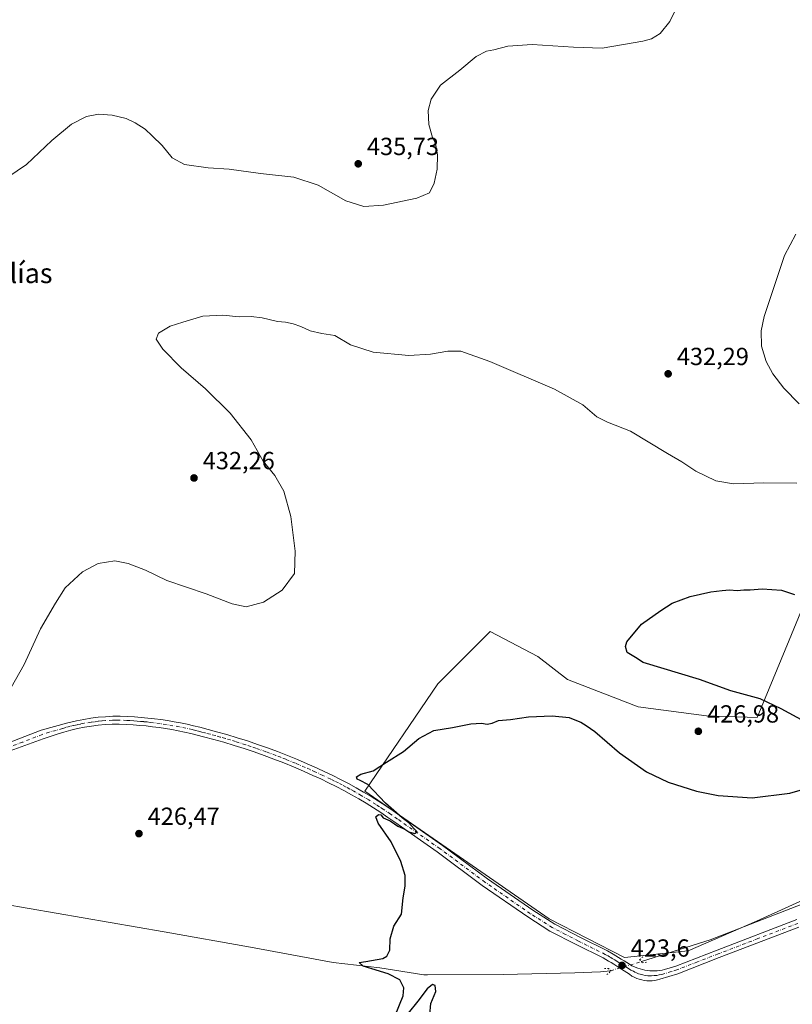
# Model space of a CAD drawing. Units: metres. Extents: x 573533 to 576987, y 4710308 to 4712665.
# Drawn here: x 574342 to 574655, y 4710967 to 4711366 of the extents above; entities that cross this region are included whole.
import ezdxf
from ezdxf.enums import TextEntityAlignment as Align

# ---------------------------------------------------------------- set-up
doc = ezdxf.new("R2010")
doc.units = ezdxf.units.M
doc.header["$MEASUREMENT"] = 0
doc.linetypes.add('DGN Style 4', pattern=[2.6384748266838614, 1.318413404963828, -0.6592067024819142, 0.001648016756204785, -0.6592067024819142])
doc.linetypes.add('DGN Style 5', pattern=[1.1536117293433497, 0.4944050268614355, -0.6592067024819142])
for name, color, linetype, lineweight in [('Corriente natural lineal', 142, 'Continuous', 13), ('Corriente natural lineal oculto', 9, 'DGN Style 4', 13), ('Cultivos herbáceos CxS', 92, 'Continuous', 0), ('Cultivos leñosos CxS', 92, 'Continuous', 0), ('Curva de nivel maestra', 30, 'Continuous', 30), ('Curva de nivel normal', 30, 'Continuous', 0), ('Instalación de servicios públicos CxS', 91, 'Continuous', 0), ('Pista no pavimentada Cxs', 111, 'Continuous', 0), ('Pista no pavimentada eje', 91, 'DGN Style 4', 0), ('Puente lineal', 2, 'DGN Style 5', 0), ('Punto de cota en terreno', 7, 'Continuous', 0), ('Rótulo de punto de cota en terreno', 7, 'Continuous', 0), ('Texto cartográfico', 7, 'Continuous', 0)]:
    doc.layers.add(name, color=color, linetype=linetype, lineweight=lineweight)
doc.styles.add('Style-Arial', font='txt')

# ---------------------------------------------------------------- blocks, each defined once
blk = doc.blocks.new('*U5')
at = {"layer": 'Cultivos herbáceos CxS', "color": 92, "linetype": 'Continuous', "lineweight": 0}
blk.add_polyline3d([(574682.5685000002, 4711183.978900001, 431.2131999999983), (574653.9061000004, 4711114.485500001, 424.4600999999967), (574640.9977000002, 4711083.188300001, 425.8399999999965), (574620.5043000003, 4711083.8694, 426.3837000000058), (574592.8367, 4711087.558900001, 425.8350000000065), (574564.2468999998, 4711098.626300001, 425.6180000000023), (574552.2577000001, 4711107.849199999, 425.7289000000019), (574532.8907000005, 4711117.994100001, 426.0653000000021), (574511.6782999998, 4711096.782500001, 425.5552000000025), (574482.1651, 4711053.436899999, 425.2563999999985), (574556.8668999998, 4711001.7895, 423.4799000000058), (574587.3013000004, 4710986.1108, 423.3515999999945), (574613.1244999999, 4710988.8771, 422.3919000000024), (574640.7925000004, 4711000.8661, 422.2768000000069), (574671.4209000003, 4711014.730699999, 422.0592000000034)], dxfattribs=at)
blk = doc.blocks.new('5PATER')
at = {"layer": 'Instalación de servicios públicos CxS', "linetype": 'Continuous', "lineweight": 0}
h = blk.add_hatch(color=51, dxfattribs=at)
edge = h.paths.add_edge_path()
edge.add_ellipse((0, 0), major_axis=(-0.1095731443231308, -0.1110710700762829), ratio=0.9994222409660322, start_angle=0, end_angle=360)

msp = doc.modelspace()

# ---------------------------------------------------------------- linework, layer by layer
at = {"layer": 'Corriente natural lineal', "color": 142, "linetype": 'Continuous', "lineweight": 13}
for points in [[(574220.0048000002, 4711027.801000001, 430.1330000000017), (574271.2200999996, 4711018.970100001, 428.6604999999981), (574301.6901000004, 4711013.9101, 428.1818000000058), (574335.4001000002, 4711007.790100001, 427.6266000000033), (574400.9301000005, 4710996.4801, 426.5755999999965), (574435.8901000004, 4710990.270099999, 426.280899999998), (574469.4101, 4710984.050100001, 425.8280999999988), (574488.2801000001, 4710981.920100001, 425.358699999997), (574506.1001000004, 4710979.1601, 424.8450000000012), (574507.5800999999, 4710979.1601, 424.8368000000046), (574538.1501000002, 4710979.270099999, 424.1659000000073), (574567.1801000005, 4710979.890100001, 423.7666000000027), (574577.5900999998, 4710980.3201, 423.715400000001), (574581.6720000004, 4710980.8003, 423.7502999999998)], [(574594.1322999997, 4710984.477600001, 423.0083000000013), (574622.0100999996, 4710993.3301, 422.3794999999955), (574657.0800999999, 4711006.950099999, 421.7207000000053), (574668.4501, 4711011.020099999, 421.7663999999932), (574672.4401000004, 4711011.940099999, 421.729800000001), (574676.5100999996, 4711011.890100001, 421.5409999999974), (574685.0401, 4711010.7301, 421.4664000000049), (574708.9801000003, 4711005.520099999, 421.3294000000024), (574735.5701000001, 4710999.4101, 420.9995000000054), (574751.2801000001, 4710995.5001, 420.679999999993), (574755.2801000001, 4710995.0701, 420.6953000000067), (574759.3501000004, 4710995.3201, 420.774900000004), (574763.6401000004, 4710996.1801, 420.8138999999938), (574801.2462999999, 4711002.579500001, 420.6153999999952)]]:
    msp.add_polyline3d(points, dxfattribs=at)
at = {"layer": 'Corriente natural lineal oculto', "color": 9, "linetype": 'DGN Style 4', "lineweight": 13, "extrusion": (0.05468901428644762, 0.01613989328399104, 0.9983729841903567), "elevation": 107881.0935000743, "flags": 128}
msp.add_lwpolyline([(4355686.351371011, -1881446.90499184), (4355686.351371011, -1881459.917761544)], dxfattribs=at)
at = {"layer": 'Cultivos herbáceos CxS', "color": 92, "linetype": 'Continuous', "lineweight": 0}
for points in [[(574682.5685000002, 4711183.978900001, 431.2131999999983), (574653.9061000004, 4711114.485500001, 424.4600999999967), (574640.9977000002, 4711083.188300001, 425.8399999999965), (574620.5043000003, 4711083.8694, 426.3837000000058), (574592.8367, 4711087.558900001, 425.8350000000065), (574564.2468999998, 4711098.626300001, 425.6180000000023), (574552.2577000001, 4711107.849199999, 425.7289000000019), (574532.8907000005, 4711117.994100001, 426.0653000000021), (574511.6782999998, 4711096.782500001, 425.5552000000025), (574482.1651, 4711053.436899999, 425.2563999999985), (574556.8668999998, 4711001.7895, 423.4799000000058), (574587.3013000004, 4710986.1108, 423.3515999999945)], [(574587.3013000004, 4710986.1108, 423.3515999999945), (574613.1244999999, 4710988.8771, 422.3919000000024), (574640.7925000004, 4711000.8661, 422.2768000000069), (574671.4209000003, 4711014.730699999, 422.0592000000034)]]:
    msp.add_polyline3d(points, dxfattribs=at)
at = {"layer": 'Cultivos leñosos CxS', "color": 92, "linetype": 'Continuous', "lineweight": 0}
for points in [[(574671.4209000003, 4711014.730699999, 422.0592000000034), (574640.7925000004, 4711000.8661, 422.2768000000069), (574613.1244999999, 4710988.8771, 422.3919000000024), (574587.3013000004, 4710986.1108, 423.3515999999945), (574556.8668999998, 4711001.7895, 423.4799000000058), (574482.1651, 4711053.436899999, 425.2563999999985), (574511.6782999998, 4711096.782500001, 425.5552000000025), (574532.8907000005, 4711117.994100001, 426.0653000000021), (574552.2577000001, 4711107.849199999, 425.7289000000019), (574564.2468999998, 4711098.626300001, 425.6180000000023), (574592.8367, 4711087.558900001, 425.8350000000065), (574620.5043000003, 4711083.8694, 426.3837000000058), (574640.9977000002, 4711083.188300001, 425.8399999999965), (574653.9061000004, 4711114.485500001, 424.4600999999967), (574682.5685000002, 4711183.978900001, 431.2131999999983)], [(574682.5685000002, 4711183.978900001, 431.2131999999983), (574653.9061000004, 4711114.485500001, 424.4600999999967), (574640.9977000002, 4711083.188300001, 425.8399999999965), (574620.5043000003, 4711083.8694, 426.3837000000058), (574592.8367, 4711087.558900001, 425.8350000000065), (574564.2468999998, 4711098.626300001, 425.6180000000023), (574552.2577000001, 4711107.849199999, 425.7289000000019), (574532.8907000005, 4711117.994100001, 426.0653000000021), (574511.6782999998, 4711096.782500001, 425.5552000000025), (574482.1651, 4711053.436899999, 425.2563999999985), (574556.8668999998, 4711001.7895, 423.4799000000058), (574587.3013000004, 4710986.1108, 423.3515999999945)], [(574587.3013000004, 4710986.1108, 423.3515999999945), (574613.1244999999, 4710988.8771, 422.3919000000024), (574640.7925000004, 4711000.8661, 422.2768000000069), (574671.4209000003, 4711014.730699999, 422.0592000000034)]]:
    msp.add_polyline3d(points, dxfattribs=at)
at = {"layer": 'Curva de nivel maestra', "color": 30, "linetype": 'Continuous', "lineweight": 30, "elevation": 425, "flags": 128}
for points in [[(574660.4000000004, 4711081.440099999), (574650.7000000002, 4711086.690099999), (574642.2599999999, 4711090.770099999), (574630.4000000004, 4711093.970100001), (574617.7100000001, 4711098.530099999), (574594.8600000005, 4711105.4101), (574591.7800000003, 4711107.5001), (574588.3499999996, 4711109.5101), (574587.6500000004, 4711111.9901), (574588.2599999999, 4711113.8101), (574594.1799999997, 4711120.9801), (574602.04, 4711126.520099999), (574606.6299999999, 4711129.470100001), (574613.9400000004, 4711132.1801), (574622.2000000002, 4711134.110099999), (574626.8200000003, 4711134.540100001), (574629.79, 4711134.850099999), (574632.8399999999, 4711134.5601), (574635.5700000003, 4711134.880100001), (574638.1100000005, 4711134.870100001), (574643.0099999999, 4711135.280099999), (574650.8799999999, 4711134.7401), (574656.0899999999, 4711133.030099999)], [(574491.2300000004, 4710954.6501), (574497.7000000002, 4710970.600099999), (574497.9900000002, 4710973.880100001), (574496.3600000005, 4710977.100099999), (574491.6600000003, 4710979.590100001), (574481.5300000003, 4710982.640100001), (574479.8300000001, 4710984.050100001), (574482.5300000003, 4710984.5801), (574489.5300000003, 4710985.6801), (574491.04, 4710986.620100001), (574492.25, 4710989.1601), (574492.3899999997, 4710993.6501), (574493.9800000004, 4710998.8201), (574496.9699999997, 4711003.720100001), (574497.6900000004, 4711010.2301), (574498.5199999996, 4711015.050100001), (574498.5499999998, 4711019.340100001), (574496.8200000003, 4711025.0101), (574492.8399999999, 4711032.880100001), (574487.5800000001, 4711040.520099999), (574486.5999999996, 4711043.0601), (574487.6600000003, 4711043.9801), (574488.6200000001, 4711043.840100001), (574489.6299999999, 4711042.6801), (574492.4100000003, 4711041.460100001), (574495.5999999996, 4711039.3201), (574498.3099999996, 4711038.030099999), (574499.9600000001, 4711037.0101), (574502.2800000003, 4711036.3101), (574503.3799999999, 4711037.020099999), (574502.1900000004, 4711038.210100001), (574499.9500000002, 4711040.6601), (574497.2400000002, 4711042.620100001), (574490.5499999998, 4711048.600099999), (574483.4400000004, 4711056.1501), (574480.2999999998, 4711057.6801), (574479.0099999999, 4711058.2401), (574478.8399999999, 4711059.170100001), (574480.54, 4711060.3201), (574485.5, 4711061.6601), (574490.9199999999, 4711065.100099999), (574497.9000000004, 4711069.4301), (574503.9800000004, 4711074.6801), (574510.0999999996, 4711078.020099999), (574517.7199999997, 4711079.1501), (574525.0499999998, 4711080.710100001), (574529.3899999997, 4711080.970100001), (574531.7199999997, 4711080.5601), (574533.7199999997, 4711080.9301), (574536.2400000002, 4711081.960100001), (574541.1299999999, 4711082.450099999), (574548.3899999997, 4711083.470100001), (574558.0599999996, 4711083.870100001), (574564.9100000003, 4711083.290100001), (574567.1799999997, 4711082.300100001), (574569.5700000003, 4711081.350099999), (574571.7199999997, 4711080.0101), (574575.3399999999, 4711077.520099999), (574585.2400000002, 4711068.960100001), (574596.2000000002, 4711061.2601), (574605, 4711057.040100001), (574616.3899999997, 4711053.4801), (574625.2199999997, 4711051.620100001), (574638.9600000001, 4711050.780099999), (574654.2400000002, 4711052.640100001), (574665.3899999997, 4711055.860099999)], [(574508.4299999997, 4710962.9001), (574508.9000000004, 4710967.4801), (574510.9800000004, 4710972.440099999), (574510.6100000005, 4710974.8201), (574509.5300000003, 4710975.1501), (574507.3899999997, 4710973.4801), (574503.6100000005, 4710968.440099999), (574499.7199999997, 4710963.640100001)]]:
    msp.add_lwpolyline(points, dxfattribs=at)
at = {"layer": 'Curva de nivel normal', "color": 30, "linetype": 'Continuous', "lineweight": 0, "flags": 128}
for points, elevation in [([(574334.1900000004, 4711299.5601), (574345.2699999996, 4711306.9001), (574355.4100000003, 4711316.640100001), (574363.4000000004, 4711323.2401), (574369.4600000001, 4711326.3101), (574374.3200000003, 4711327.2501), (574379.8600000005, 4711326.860099999), (574385.5, 4711325.5101), (574389.1799999997, 4711323.860099999), (574393.29, 4711321.2401), (574396.1399999997, 4711318.530099999), (574400.0800000001, 4711314.6801), (574404.1399999997, 4711309.6801), (574409.1500000004, 4711306.9101), (574418.79, 4711305.600099999), (574427.2999999998, 4711305.020099999), (574439.9400000004, 4711303.280099999), (574453.4100000003, 4711301.7601), (574463.25, 4711298.600099999), (574474.4800000004, 4711292.2601), (574481.7199999997, 4711289.940099999), (574489.7199999997, 4711290.4801), (574503.1799999997, 4711293.290100001), (574508.3200000003, 4711295.5101), (574510.2999999998, 4711299.4001), (574511.5, 4711305.0701), (574511.5599999996, 4711310.9101), (574510.7400000002, 4711315.420100001), (574509.5599999996, 4711317.9101), (574508.0499999998, 4711323.0701), (574507.8799999999, 4711328.7401), (574509.0099999999, 4711333.4001), (574512.7699999996, 4711339.0601), (574520.6299999999, 4711345.120100001), (574527.2800000003, 4711350.620100001), (574531.3899999997, 4711352.780099999), (574534.3799999999, 4711353.390100001), (574540.04, 4711354.870100001), (574549.9400000004, 4711355.540100001), (574566.6299999999, 4711354.460100001), (574578.2699999996, 4711353.960100001), (574594.7100000001, 4711356.780099999), (574598.1600000003, 4711357.7601), (574601.7800000003, 4711359.9301), (574605.6799999997, 4711364.780099999), (574607.5800000001, 4711368.7301)], 435), ([(574658.0300000003, 4711210.1501), (574651.7599999999, 4711216.470100001), (574647.3600000005, 4711222.2501), (574644.6699999999, 4711227.3101), (574642.7199999997, 4711233.4101), (574642.5999999996, 4711239.710100001), (574643.7999999998, 4711245.4101), (574652.04, 4711270.0701), (574656.6299999999, 4711278.780099999)], 430), ([(574339, 4711095.420100001), (574344.3399999999, 4711104.610099999), (574350.8600000005, 4711119.050100001), (574356.9299999997, 4711129.470100001), (574360.8700000001, 4711135.640100001), (574367.9400000004, 4711142.210100001), (574374.1699999999, 4711145.540100001), (574380.9400000004, 4711146.550100001), (574386.3600000005, 4711145.590100001), (574393.4000000004, 4711142.860099999), (574402.04, 4711138.620100001), (574417.8899999997, 4711133.220100001), (574428.4400000004, 4711129.210100001), (574434.1799999997, 4711128.0101), (574441.0999999996, 4711129.840100001), (574448.6500000004, 4711134.700099999), (574453.7199999997, 4711141.470100001), (574454.0099999999, 4711150.540100001), (574452.2599999999, 4711164.550100001), (574449.4000000004, 4711174.7601), (574445.8099999996, 4711181.1601), (574441.0899999999, 4711186.880100001), (574436.1500000004, 4711195.540100001), (574427.6200000001, 4711206.4001), (574417.6699999999, 4711216.200099999), (574407.7800000003, 4711224.7501), (574400.3600000005, 4711232.270099999), (574397.6600000003, 4711236.290100001), (574398.6399999997, 4711238.700099999), (574403.4000000004, 4711241.5701), (574408.5599999996, 4711243.130100001), (574416.5700000003, 4711245.520099999), (574424.6600000003, 4711246.020099999), (574431.3399999999, 4711245.360099999), (574436.1100000005, 4711245.460100001), (574440.5800000001, 4711244.940099999), (574446.79, 4711243.4801), (574450.1200000001, 4711243.140100001), (574453.1299999999, 4711242.4901), (574456.2800000003, 4711241.390100001), (574460, 4711239.6801), (574464.8300000001, 4711238.530099999), (574470.0099999999, 4711237.720100001), (574476.4299999997, 4711234.0001), (574485.5199999996, 4711231.0601), (574500.04, 4711229.700099999), (574508.8200000003, 4711230.1801), (574515.7699999996, 4711231.460100001), (574521.04, 4711231.4001), (574532.7199999997, 4711227.290100001), (574558.9000000004, 4711216.100099999), (574570.4000000004, 4711209.6501), (574576.1600000003, 4711204.860099999), (574580.4000000004, 4711202.7301), (574589.6699999999, 4711199.030099999), (574604.7400000002, 4711190.0001), (574610.4800000004, 4711186.670100001), (574616.2100000001, 4711182.9101), (574624.2800000003, 4711178.9901), (574631.4500000002, 4711177.700099999), (574643.75, 4711178.1601), (574657.0300000003, 4711178.020099999)], 430)]:
    msp.add_lwpolyline(points, dxfattribs=dict(at, elevation=elevation))
at = {"layer": 'Pista no pavimentada Cxs', "color": 111, "linetype": 'Continuous', "lineweight": 0}
for points in [[(574335.4901000002, 4711072.020099999, 428.4523000000045), (574351.2100999998, 4711078.100099999, 428.1600000000035), (574361.9501, 4711081.030099999, 427.6735999999946), (574362.6201, 4711081.220100001, 427.6533000000054), (574365.5000999998, 4711081.9001, 427.5773999999947), (574368.4001000002, 4711082.4801, 427.5026000000071), (574371.3101000004, 4711082.950099999, 427.4107999999979), (574374.2500999998, 4711083.3101, 427.3364000000002), (574377.1901000004, 4711083.5601, 427.271900000007), (574380.1401000004, 4711083.710100001, 427.2540000000009), (574383.1001000004, 4711083.7501, 427.2277000000031), (574386.0500999996, 4711083.6801, 427.1633000000002), (574388.9700999996, 4711083.5001, 427.1104999999953), (574391.6501000002, 4711083.280099999, 427.0769), (574394.3201000001, 4711083.020099999, 427.0703000000067), (574396.9901000002, 4711082.720100001, 427.0749000000069), (574399.6501000002, 4711082.360099999, 427.0286999999954), (574402.3101000004, 4711081.960100001, 426.9560000000056), (574404.9501, 4711081.5101, 426.8381999999983), (574407.5900999998, 4711081.020099999, 426.7320999999939), (574410.2200999996, 4711080.4801, 426.6677999999956), (574412.8400999998, 4711079.890100001, 426.6154999999999), (574415.4501, 4711079.2601, 426.5871999999945), (574422.2001, 4711077.4801, 426.4741000000067), (574426.3601000002, 4711076.300100001, 426.3945999999996), (574430.5000999998, 4711075.050100001, 426.3246999999974), (574434.6300999997, 4711073.7401, 426.3689000000013), (574438.7301000003, 4711072.360099999, 426.5687999999937), (574442.8101000004, 4711070.920100001, 426.6171999999933), (574446.8701, 4711069.4101, 426.4744999999967), (574450.9001000002, 4711067.840100001, 426.3598999999958), (574454.9001000002, 4711066.200099999, 426.2945999999939), (574458.8800999997, 4711064.5001, 426.1650999999983), (574462.8201000001, 4711062.7501, 426.0434999999998), (574466.0301000001, 4711061.290100001, 426.021900000007), (574469.2200999996, 4711059.7601, 425.9291999999987), (574472.3800999997, 4711058.1801, 425.8255999999965), (574475.5201000003, 4711056.530099999, 425.7249000000011), (574478.6201, 4711054.8301, 425.5331000000006), (574481.6901000004, 4711053.0801, 425.3242999999929), (574484.7301000003, 4711051.270099999, 425.2084000000032), (574487.7301000003, 4711049.4001, 425.1481000000058), (574490.7001, 4711047.470100001, 425.0286999999954), (574493.6300999997, 4711045.4901, 424.9407000000065), (574496.5000999998, 4711043.4801, 424.9087), (574513.6501000002, 4711031.5001, 424.5148000000045), (574531.9001000002, 4711017.960100001, 424.3018000000012), (574550.2001, 4711005.2401, 423.885500000004), (574559.0301000001, 4710999.670100001, 423.7697000000044), (574569.5500999996, 4710994.2301, 423.7091999999975), (574580.4301000005, 4710988.8301, 423.6261999999988), (574582.7200999996, 4710987.5001, 423.6790000000037), (574584.9200999998, 4710986.1801, 423.600900000005), (574586.0100999996, 4710985.5101, 423.5843000000023), (574587.1001000004, 4710984.8301, 423.5828000000038), (574589.2600999996, 4710983.450099999, 423.5519000000059), (574590.3300999999, 4710982.7501, 423.5681999999942), (574592.6601, 4710981.770099999, 423.5525999999954), (574593.6201, 4710981.4801, 423.5372999999963), (574594.5900999998, 4710981.2301, 423.5225000000065), (574595.5701000001, 4710981.030099999, 423.5068000000028), (574596.5601000004, 4710980.880100001, 423.4894000000059), (574597.5601000004, 4710980.790100001, 423.4714999999997), (574598.5601000004, 4710980.7401, 423.4973000000027), (574599.5601000004, 4710980.7401, 423.5190000000002), (574600.5601000004, 4710980.780099999, 423.5387000000047), (574601.5601000004, 4710980.880100001, 423.5568000000058), (574602.5500999996, 4710981.030099999, 423.5742000000028), (574603.5301000001, 4710981.2301, 423.5721000000049), (574608.1201, 4710982.640100001, 423.540599999993), (574624.8000999996, 4710989.110099999, 422.8978000000062), (574657.0201000003, 4711001.450099999, 422.2981)], [(574335.4901000002, 4711072.020099999, 428.4523000000045), (574351.2100999998, 4711078.100099999, 428.1600000000035), (574361.9501, 4711081.030099999, 427.6735999999946), (574362.6201, 4711081.220100001, 427.6533000000054), (574365.5000999998, 4711081.9001, 427.5773999999947), (574368.4001000002, 4711082.4801, 427.5026000000071), (574371.3101000004, 4711082.950099999, 427.4107999999979), (574374.2500999998, 4711083.3101, 427.3364000000002), (574377.1901000004, 4711083.5601, 427.271900000007), (574380.1401000004, 4711083.710100001, 427.2540000000009), (574383.1001000004, 4711083.7501, 427.2277000000031), (574386.0500999996, 4711083.6801, 427.1633000000002), (574388.9700999996, 4711083.5001, 427.1104999999953), (574391.6501000002, 4711083.280099999, 427.0769), (574394.3201000001, 4711083.020099999, 427.0703000000067), (574396.9901000002, 4711082.720100001, 427.0749000000069), (574399.6501000002, 4711082.360099999, 427.0286999999954), (574402.3101000004, 4711081.960100001, 426.9560000000056), (574404.9501, 4711081.5101, 426.8381999999983), (574407.5900999998, 4711081.020099999, 426.7320999999939), (574410.2200999996, 4711080.4801, 426.6677999999956), (574412.8400999998, 4711079.890100001, 426.6154999999999), (574415.4501, 4711079.2601, 426.5871999999945), (574422.2001, 4711077.4801, 426.4741000000067), (574426.3601000002, 4711076.300100001, 426.3945999999996), (574430.5000999998, 4711075.050100001, 426.3246999999974), (574434.6300999997, 4711073.7401, 426.3689000000013), (574438.7301000003, 4711072.360099999, 426.5687999999937), (574442.8101000004, 4711070.920100001, 426.6171999999933), (574446.8701, 4711069.4101, 426.4744999999967), (574450.9001000002, 4711067.840100001, 426.3598999999958), (574454.9001000002, 4711066.200099999, 426.2945999999939), (574458.8800999997, 4711064.5001, 426.1650999999983), (574462.8201000001, 4711062.7501, 426.0434999999998), (574466.0301000001, 4711061.290100001, 426.021900000007), (574469.2200999996, 4711059.7601, 425.9291999999987), (574472.3800999997, 4711058.1801, 425.8255999999965), (574475.5201000003, 4711056.530099999, 425.7249000000011), (574478.6201, 4711054.8301, 425.5331000000006), (574481.6901000004, 4711053.0801, 425.3242999999929), (574484.7301000003, 4711051.270099999, 425.2084000000032), (574487.7301000003, 4711049.4001, 425.1481000000058), (574490.7001, 4711047.470100001, 425.0286999999954), (574493.6300999997, 4711045.4901, 424.9407000000065), (574496.5000999998, 4711043.4801, 424.9087), (574513.6501000002, 4711031.5001, 424.5148000000045), (574531.9001000002, 4711017.960100001, 424.3018000000012), (574550.2001, 4711005.2401, 423.885500000004), (574559.0301000001, 4710999.670100001, 423.7697000000044), (574569.5500999996, 4710994.2301, 423.7091999999975), (574580.4301000005, 4710988.8301, 423.6261999999988), (574582.7200999996, 4710987.5001, 423.6790000000037), (574584.9200999998, 4710986.1801, 423.600900000005), (574586.0100999996, 4710985.5101, 423.5843000000023), (574587.1001000004, 4710984.8301, 423.5828000000038), (574589.2600999996, 4710983.450099999, 423.5519000000059), (574590.3300999999, 4710982.7501, 423.5681999999942), (574592.6601, 4710981.770099999, 423.5525999999954), (574593.6201, 4710981.4801, 423.5372999999963), (574594.5900999998, 4710981.2301, 423.5225000000065), (574595.5701000001, 4710981.030099999, 423.5068000000028), (574596.5601000004, 4710980.880100001, 423.4894000000059), (574597.5601000004, 4710980.790100001, 423.4714999999997), (574598.5601000004, 4710980.7401, 423.4973000000027), (574599.5601000004, 4710980.7401, 423.5190000000002), (574600.5601000004, 4710980.780099999, 423.5387000000047), (574601.5601000004, 4710980.880100001, 423.5568000000058), (574602.5500999996, 4710981.030099999, 423.5742000000028), (574603.5301000001, 4710981.2301, 423.5721000000049), (574608.1201, 4710982.640100001, 423.540599999993), (574624.8000999996, 4710989.110099999, 422.8978000000062), (574657.0201000003, 4711001.450099999, 422.2981)], [(574657.8701, 4710998.4101, 422.350900000005), (574625.6601, 4710986.0801, 422.9710999999952), (574608.8800999997, 4710979.5801, 423.5577000000048), (574601.6501000002, 4710977.350099999, 423.6983000000037), (574600.6300999997, 4710977.0601, 423.7253999999957), (574599.5800999999, 4710976.850099999, 423.7476000000024), (574598.5201000003, 4710976.720100001, 423.7651999999944), (574597.4501, 4710976.670100001, 423.7785000000004), (574596.3800999997, 4710976.710100001, 423.7838999999949), (574595.3201000001, 4710976.8301, 423.7859000000026), (574594.2701000003, 4710977.030099999, 423.7850000000035), (574593.2401000002, 4710977.3201, 423.7810999999929), (574592.2401000002, 4710977.6801, 423.7740000000049), (574591.2701000003, 4710978.120100001, 423.7658999999985), (574590.3300999999, 4710978.640100001, 423.7575999999972), (574589.2901, 4710979.340100001, 423.7488000000012), (574588.2401000002, 4710980.040100001, 423.7465999999986), (574587.1901000004, 4710980.7301, 423.7452999999951), (574585.0701000001, 4710982.090100001, 423.7063000000053), (574582.9301000005, 4710983.4101, 423.6861000000063), (574581.8601000002, 4710984.0601, 423.709799999997), (574580.7801000001, 4710984.700099999, 423.7409000000043), (574579.6901000004, 4710985.340100001, 423.7695999999996), (574578.6001000004, 4710985.960100001, 423.7955999999977), (574567.7801000001, 4710991.3301, 423.8830000000017), (574557.1201, 4710996.850099999, 423.9930000000023), (574548.1101000002, 4711002.530099999, 424.1168000000035), (574529.7100999998, 4711015.3201, 424.4440999999933), (574511.4501, 4711028.870100001, 424.7770000000019), (574494.3400999998, 4711040.8201, 425.0663000000059), (574491.4901000002, 4711042.8201, 425.1334999999963), (574488.6101000002, 4711044.770099999, 425.1388000000007), (574485.6901000004, 4711046.6601, 425.226800000004), (574482.7401000002, 4711048.5001, 425.2642999999953), (574479.7500999998, 4711050.280099999, 425.3518999999943), (574476.7301000003, 4711052.0001, 425.4094999999944), (574473.6801000005, 4711053.6801, 425.516300000003), (574470.6001000004, 4711055.290100001, 425.5877000000037), (574467.4901000002, 4711056.850099999, 425.5892000000022), (574464.3601000002, 4711058.350099999, 425.6797999999981), (574461.1901000004, 4711059.790100001, 425.7648000000045), (574457.2901, 4711061.530099999, 425.8246999999974), (574453.3501000004, 4711063.210100001, 425.9268000000012), (574449.4001000002, 4711064.8301, 426.0434999999998), (574445.4101, 4711066.380100001, 426.1061999999947), (574441.4001000002, 4711067.870100001, 426.1493999999948), (574437.3701, 4711069.290100001, 426.1962000000058), (574433.3201000001, 4711070.6601, 426.1958000000013), (574429.2401000002, 4711071.950099999, 426.2247999999963), (574425.1501000002, 4711073.1801, 426.2927999999956), (574421.0401, 4711074.350099999, 426.3880999999965), (574416.9001000002, 4711075.450099999, 426.4872999999934), (574414.3601000002, 4711076.110099999, 426.5197999999946), (574411.8101000004, 4711076.7301, 426.5513000000064), (574409.2401000002, 4711077.3101, 426.5840999999928), (574406.6700999998, 4711077.840100001, 426.6214000000036), (574404.0800999999, 4711078.3201, 426.6765000000014), (574401.4901000002, 4711078.7601, 426.7715999999928), (574398.8901000004, 4711079.1501, 426.9002999999939), (574396.2901, 4711079.5001, 426.9679999999935), (574393.6801000005, 4711079.800100001, 426.975900000005), (574391.0601000004, 4711080.050100001, 426.9743000000017), (574388.4401000004, 4711080.2601, 426.9706000000006), (574385.6101000002, 4711080.4301, 426.9994000000006), (574382.7801000001, 4711080.5001, 427.0402999999933), (574379.9401000004, 4711080.470100001, 427.0752000000066), (574377.1101000002, 4711080.3301, 427.1080999999977), (574374.2801000001, 4711080.0801, 427.1508000000031), (574371.4700999996, 4711079.7301, 427.2005000000063), (574368.6700999998, 4711079.280099999, 427.272299999997), (574365.8901000004, 4711078.7301, 427.3543000000063), (574363.1300999997, 4711078.0801, 427.450800000006), (574360.4001000002, 4711077.3201, 427.5522999999957), (574357.6901000004, 4711076.470100001, 427.7182999999932), (574351.9001000002, 4711074.550100001, 427.9269999999961), (574331.0201000003, 4711067.100099999, 428.288400000005)], [(574657.8701, 4710998.4101, 422.350900000005), (574625.6601, 4710986.0801, 422.9710999999952), (574608.8800999997, 4710979.5801, 423.5577000000048), (574601.6501000002, 4710977.350099999, 423.6983000000037), (574600.6300999997, 4710977.0601, 423.7253999999957), (574599.5800999999, 4710976.850099999, 423.7476000000024), (574598.5201000003, 4710976.720100001, 423.7651999999944), (574597.4501, 4710976.670100001, 423.7785000000004), (574596.3800999997, 4710976.710100001, 423.7838999999949), (574595.3201000001, 4710976.8301, 423.7859000000026), (574594.2701000003, 4710977.030099999, 423.7850000000035), (574593.2401000002, 4710977.3201, 423.7810999999929), (574592.2401000002, 4710977.6801, 423.7740000000049), (574591.2701000003, 4710978.120100001, 423.7658999999985), (574590.3300999999, 4710978.640100001, 423.7575999999972), (574589.2901, 4710979.340100001, 423.7488000000012), (574588.2401000002, 4710980.040100001, 423.7465999999986), (574587.1901000004, 4710980.7301, 423.7452999999951), (574585.0701000001, 4710982.090100001, 423.7063000000053), (574582.9301000005, 4710983.4101, 423.6861000000063), (574581.8601000002, 4710984.0601, 423.709799999997), (574580.7801000001, 4710984.700099999, 423.7409000000043), (574579.6901000004, 4710985.340100001, 423.7695999999996), (574578.6001000004, 4710985.960100001, 423.7955999999977), (574567.7801000001, 4710991.3301, 423.8830000000017), (574557.1201, 4710996.850099999, 423.9930000000023), (574548.1101000002, 4711002.530099999, 424.1168000000035), (574529.7100999998, 4711015.3201, 424.4440999999933), (574511.4501, 4711028.870100001, 424.7770000000019), (574494.3400999998, 4711040.8201, 425.0663000000059), (574491.4901000002, 4711042.8201, 425.1334999999963), (574488.6101000002, 4711044.770099999, 425.1388000000007), (574485.6901000004, 4711046.6601, 425.226800000004), (574482.7401000002, 4711048.5001, 425.2642999999953), (574479.7500999998, 4711050.280099999, 425.3518999999943), (574476.7301000003, 4711052.0001, 425.4094999999944), (574473.6801000005, 4711053.6801, 425.516300000003), (574470.6001000004, 4711055.290100001, 425.5877000000037), (574467.4901000002, 4711056.850099999, 425.5892000000022), (574464.3601000002, 4711058.350099999, 425.6797999999981), (574461.1901000004, 4711059.790100001, 425.7648000000045), (574457.2901, 4711061.530099999, 425.8246999999974), (574453.3501000004, 4711063.210100001, 425.9268000000012), (574449.4001000002, 4711064.8301, 426.0434999999998), (574445.4101, 4711066.380100001, 426.1061999999947), (574441.4001000002, 4711067.870100001, 426.1493999999948), (574437.3701, 4711069.290100001, 426.1962000000058), (574433.3201000001, 4711070.6601, 426.1958000000013), (574429.2401000002, 4711071.950099999, 426.2247999999963), (574425.1501000002, 4711073.1801, 426.2927999999956), (574421.0401, 4711074.350099999, 426.3880999999965), (574416.9001000002, 4711075.450099999, 426.4872999999934), (574414.3601000002, 4711076.110099999, 426.5197999999946), (574411.8101000004, 4711076.7301, 426.5513000000064), (574409.2401000002, 4711077.3101, 426.5840999999928), (574406.6700999998, 4711077.840100001, 426.6214000000036), (574404.0800999999, 4711078.3201, 426.6765000000014), (574401.4901000002, 4711078.7601, 426.7715999999928), (574398.8901000004, 4711079.1501, 426.9002999999939), (574396.2901, 4711079.5001, 426.9679999999935), (574393.6801000005, 4711079.800100001, 426.975900000005), (574391.0601000004, 4711080.050100001, 426.9743000000017), (574388.4401000004, 4711080.2601, 426.9706000000006), (574385.6101000002, 4711080.4301, 426.9994000000006), (574382.7801000001, 4711080.5001, 427.0402999999933), (574379.9401000004, 4711080.470100001, 427.0752000000066), (574377.1101000002, 4711080.3301, 427.1080999999977), (574374.2801000001, 4711080.0801, 427.1508000000031), (574371.4700999996, 4711079.7301, 427.2005000000063), (574368.6700999998, 4711079.280099999, 427.272299999997), (574365.8901000004, 4711078.7301, 427.3543000000063), (574363.1300999997, 4711078.0801, 427.450800000006), (574360.4001000002, 4711077.3201, 427.5522999999957), (574357.6901000004, 4711076.470100001, 427.7182999999932), (574351.9001000002, 4711074.550100001, 427.9269999999961), (574331.0201000003, 4711067.100099999, 428.288400000005)]]:
    msp.add_polyline3d(points, dxfattribs=at)
at = {"layer": 'Pista no pavimentada eje', "color": 91, "linetype": 'DGN Style 4', "lineweight": 0}
msp.add_polyline3d([(574657.4451000001, 4710999.9301, 422.3353000000062), (574641.3350999998, 4710993.7601, 422.5917999999947), (574625.2301000003, 4710987.595100001, 422.9833000000072), (574616.8901000004, 4710984.360099999, 423.1845999999932), (574608.5000999998, 4710981.110099999, 423.5589000000036), (574606.2050999999, 4710980.405099999, 423.5926000000036), (574602.3450999996, 4710979.2401, 423.6267999999982), (574601.3551000003, 4710979.090100001, 423.6270999999979), (574600.3450999996, 4710978.9101, 423.631899999993), (574599.3201000001, 4710978.795100001, 423.6364999999933), (574598.2901, 4710978.742500001, 423.6388000000007), (574597.5050999997, 4710978.7301, 423.6391000000004), (574596.7200999996, 4710978.772500001, 423.6478000000062), (574595.6924999999, 4710978.8925, 423.6554000000033), (574594.6750999996, 4710979.0801, 423.659799999994), (574593.6725000005, 4710979.3375, 423.6621000000014), (574592.9301000005, 4710979.5801, 423.6630000000005), (574592.2050999999, 4710979.872500001, 423.6631999999955), (574591.4951, 4710980.2051, 423.6633000000002), (574590.9751000004, 4710980.5551, 423.6598999999987), (574589.8101000004, 4710981.045100001, 423.6698999999935), (574589.2851, 4710981.395099999, 423.6711000000069), (574588.2251000004, 4710982.090100001, 423.6790000000037), (574586.0850999998, 4710983.460100001, 423.6555999999982), (574585.5401, 4710983.800100001, 423.6505000000034), (574585.0050999997, 4710984.130100001, 423.6491999999998), (574583.9250999996, 4710984.795100001, 423.6573000000063), (574583.3750999998, 4710985.1251, 423.6670000000013), (574582.8400999998, 4710985.450099999, 423.679999999993), (574582.2901, 4710985.780099999, 423.6958000000013), (574581.7500999998, 4710986.100099999, 423.7100999999967), (574581.2001, 4710986.420100001, 423.724000000002), (574580.6551000001, 4710986.7401, 423.7370999999985), (574580.0601000004, 4710987.085100001, 423.7505999999995), (574579.5151000004, 4710987.395099999, 423.7623000000021), (574568.6651, 4710992.780099999, 423.8568999999989), (574563.4051000001, 4710995.5001, 423.8739999999962), (574558.0751, 4710998.2601, 423.9297999999981), (574549.1551000001, 4711003.8851, 424.0261000000028), (574530.8051000005, 4711016.640100001, 424.4106000000029), (574512.5500999996, 4711030.1851, 424.6872000000003), (574495.4200999998, 4711042.1501, 425.0292999999947), (574492.5601000004, 4711044.155099999, 425.0706000000064), (574489.6551000001, 4711046.120100001, 425.1024000000034), (574488.1700999998, 4711047.085100001, 425.1751999999979), (574486.7100999998, 4711048.030099999, 425.2136000000028), (574483.7351000002, 4711049.8851, 425.2467999999935), (574480.7200999996, 4711051.6801, 425.3325000000041), (574477.6750999996, 4711053.415100001, 425.4723999999987), (574476.1250999998, 4711054.265100001, 425.5528999999952), (574474.6001000004, 4711055.1051, 425.6138000000064), (574473.0301000001, 4711055.9301, 425.6600000000035), (574471.4901000002, 4711056.735099999, 425.6802000000025), (574469.9101, 4711057.5251, 425.6805000000023), (574468.3551000003, 4711058.3051, 425.7312999999995), (574465.1951000001, 4711059.8201, 425.8410000000004), (574462.0050999997, 4711061.270099999, 425.8904000000039), (574460.0351, 4711062.145099999, 425.9162999999971), (574458.0850999998, 4711063.015100001, 425.9588999999978), (574454.1250999998, 4711064.7051, 426.1070000000037), (574450.1501000002, 4711066.335100001, 426.2020000000048), (574448.1350999996, 4711067.120100001, 426.2177999999985), (574446.1401000004, 4711067.895099999, 426.2541000000056), (574442.1051000003, 4711069.395099999, 426.3782999999967), (574438.0500999996, 4711070.825099999, 426.3708000000043), (574436.0000999998, 4711071.515100001, 426.3460000000051), (574433.9751000004, 4711072.200099999, 426.3003000000026), (574429.8701, 4711073.5001, 426.2741999999998), (574427.8000999996, 4711074.1251, 426.3010000000068), (574425.7550999997, 4711074.7401, 426.3429000000033), (574423.6750999996, 4711075.3301, 426.3847999999998), (574421.6201, 4711075.915100001, 426.4306999999972), (574419.5351, 4711076.465100001, 426.4835000000021), (574417.4650999998, 4711077.015100001, 426.5345999999991), (574416.1750999996, 4711077.3551, 426.5507000000071), (574414.9051000001, 4711077.6851, 426.5635000000038), (574413.6001000004, 4711078.0001, 426.5749000000069), (574412.3251, 4711078.3101, 426.5877999999939), (574409.7301000003, 4711078.895099999, 426.6284000000014), (574407.1300999997, 4711079.4301, 426.6809000000067), (574404.5151000004, 4711079.915100001, 426.7617999999929), (574401.9001000002, 4711080.360099999, 426.8589999999967), (574399.2701000003, 4711080.755100001, 426.9600999999967), (574396.6401000004, 4711081.110099999, 427.0200000000041), (574395.3051000005, 4711081.2601, 427.0200999999943), (574394.0000999998, 4711081.4101, 427.0195999999996), (574392.6651, 4711081.540100001, 427.0176000000066), (574391.3551000003, 4711081.665100001, 427.0225999999967), (574390.0151000004, 4711081.7751, 427.0295999999944), (574388.7050999999, 4711081.880100001, 427.0375000000058), (574387.2451, 4711081.970100001, 427.0498999999982), (574385.8300999999, 4711082.0551, 427.0777999999991), (574382.9401000004, 4711082.1251, 427.1306999999942), (574381.4600999998, 4711082.1051, 427.1463999999978), (574380.0401, 4711082.090100001, 427.1582999999956), (574377.1501000002, 4711081.9451, 427.1836000000039), (574375.6801000005, 4711081.8201, 427.215200000006), (574374.2651000004, 4711081.6951, 427.2442000000011), (574372.7950999998, 4711081.515100001, 427.2697000000044), (574371.3901000004, 4711081.340100001, 427.3086000000039), (574368.5351, 4711080.880100001, 427.3871999999974), (574367.0850999998, 4711080.590100001, 427.4242999999988), (574365.6951000001, 4711080.315099999, 427.4667000000045), (574364.2550999997, 4711079.975099999, 427.5095000000001), (574362.7074999996, 4711079.602499999, 427.5581999999995), (574361.1750999996, 4711079.175100001, 427.6083000000072), (574359.8201000001, 4711078.7501, 427.6512999999978), (574354.4501, 4711077.2851, 427.9152999999933), (574351.5551000005, 4711076.325099999, 428.0424000000058), (574343.6951000001, 4711073.2851, 428.2868000000017), (574333.2550999997, 4711069.5601, 428.3300000000018)], dxfattribs=at)
at = {"layer": 'Puente lineal', "color": 2, "linetype": 'DGN Style 5', "lineweight": 0}
for points in [[(574594.7100999998, 4710986.4101, 422.8497000000062), (574593.4200999998, 4710985.270099999, 423.0825000000041), (574594.1300999997, 4710984.4801, 423.1652999999933), (574594.5601000004, 4710983.9901, 423.2191000000021), (574596.7600999996, 4710984.300100001, 423.0749000000069)], [(574580.1201, 4710979.2401, 423.9060000000027), (574581.8400999998, 4710980.610099999, 423.8024000000005), (574580.8501000004, 4710981.7301, 423.7799999999989), (574579.1201, 4710981.640100001, 423.837400000004)]]:
    msp.add_polyline3d(points, dxfattribs=at)

# ---------------------------------------------------------------- block references
at = {"layer": 'Cultivos herbáceos CxS', "color": 92, "linetype": 'Continuous', "lineweight": 0}
msp.add_blockref('*U5', (0, 0), dxfattribs=at)
at = {"layer": 'Punto de cota en terreno', "color": 7, "linetype": 'Continuous', "lineweight": 0, "xscale": 10, "yscale": 10, "zscale": 10}
for p in [(574479.5099999999, 4711307.230000001, 435.7299999999959), (574604.9699999997, 4711222.26, 432.2899999999936), (574413.0300000003, 4711180.130000001, 432.2599999999948), (574617.1900000004, 4711077.640000001, 426.9799999999959), (574390.75, 4711036.25, 426.4700000000012), (574586.29, 4710982.930000001, 423.6000000000058)]:
    msp.add_blockref('5PATER', p, dxfattribs=at)

# ---------------------------------------------------------------- texts
at = {"layer": 'Rótulo de punto de cota en terreno', "color": 7, "linetype": 'Continuous', "lineweight": 0, "style": 'Style-Arial'}
for s, p in [('435,73', (574483.0378000002, 4711310.7578)), ('432,29', (574608.4978, 4711225.787799999)), ('432,26', (574416.5577999996, 4711183.6578)), ('426,98', (574620.7177999998, 4711081.1678)), ('426,47', (574394.2778000003, 4711039.777799999)), ('423,6', (574589.8178000003, 4710986.457800001))]:
    msp.add_text(s, height=7.000000000000002, dxfattribs=at).set_placement(p)
at = {"layer": 'Texto cartográfico', "color": 7, "linetype": 'Continuous', "lineweight": 0, "style": 'Style-Arial'}
msp.add_text('Partesolías', height=8, dxfattribs=at).set_placement((574327.4931195125, 4711262.960150001), align=Align.MIDDLE_CENTER)

doc.saveas('drawing.dxf')
